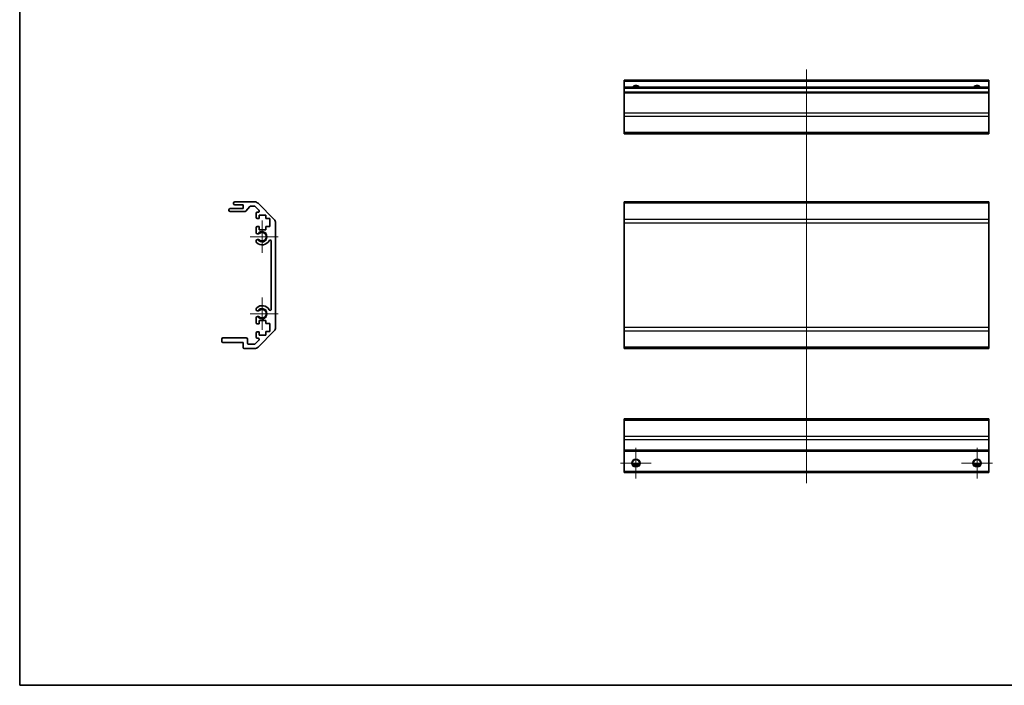
# Model space of a CAD drawing. Units: millimetres. Extents: x 80 to 6376, y 38 to 1590.
# Drawn here: x 3423 to 3839, y 44 to 325 of the extents above; entities that cross this region are included whole.
import ezdxf

# ---------------------------------------------------------------- set-up
doc = ezdxf.new("R2010")
doc.units = ezdxf.units.MM
doc.header["$LTSCALE"] = 5.5
for name, color, linetype, lineweight in [('Border (ISO)', 7, 'Continuous', 35), ('Center Mark (ISO)', 131, 'Continuous', 18), ('Centerline (ISO)', 131, 'Continuous', 18), ('Visible (ISO)', 7, 'Continuous', 35), ('Visible Narrow (ISO)', 7, 'Continuous', 25)]:
    doc.layers.add(name, color=color, linetype=linetype, lineweight=lineweight)

# ---------------------------------------------------------------- blocks, each defined once
blk = doc.blocks.new('図面枠 tk図枠')
at = {"layer": 'Border (ISO)'}
for p, q in [((14.5, 289), (14.5, 8)), ((14.5, 8), (405.5, 8))]:
    blk.add_line(p, q, dxfattribs=at)

msp = doc.modelspace()

# ---------------------------------------------------------------- linework, layer by layer
at = {"layer": 'Center Mark (ISO)', "linetype": 'Continuous'}
for p, q in [((3525.5556, 240.1748), (3525.5556, 226.5748)), ((3532.3556, 233.3748), (3520.5556, 233.3748)), ((3525.5556, 207.6748), (3525.5556, 194.0748)), ((3532.3556, 200.8748), (3520.5556, 200.8748)), ((3683.3534, 144.3199), (3683.3534, 131.3199)), ((3827.3534, 144.3199), (3827.3534, 131.3199)), ((3689.8534, 137.8199), (3676.8534, 137.8199)), ((3833.8534, 137.8199), (3820.8534, 137.8199))]:
    msp.add_line(p, q, dxfattribs=at)
at = {"layer": 'Centerline (ISO)', "linetype": 'Continuous'}
msp.add_line((3755.3534, 303.9445), (3755.3534, 129.3199), dxfattribs=at)
at = {"layer": 'Visible (ISO)'}
for p, q in [((3678.3534, 298.9445), (3678.3534, 299.4445)), ((3832.3534, 299.4445), (3678.3534, 299.4445)), ((3832.3534, 299.4445), (3832.3534, 298.9445)), ((3678.3534, 298.9445), (3678.3534, 296.4445)), ((3678.3534, 295.9445), (3678.3534, 296.4445)), ((3832.3534, 296.4445), (3678.3534, 296.4445)), ((3678.3534, 295.9445), (3678.3534, 294.4445)), ((3832.3534, 296.4445), (3832.3534, 298.9445)), ((3832.3534, 296.4445), (3832.3534, 295.9445)), ((3832.3534, 294.4445), (3832.3534, 295.9445)), ((3678.3534, 293.9445), (3678.3534, 294.4445)), ((3832.3534, 294.4445), (3678.3534, 294.4445)), ((3678.3534, 293.9445), (3678.3534, 285.5729)), ((3832.3534, 294.4445), (3832.3534, 293.9445)), ((3832.3534, 285.5729), (3832.3534, 293.9445)), ((3678.3534, 284.1587), (3678.3534, 285.5729)), ((3678.3534, 284.1587), (3678.3534, 277.3303)), ((3832.3534, 285.5729), (3832.3534, 284.1587)), ((3832.3534, 277.3303), (3832.3534, 284.1587)), ((3678.3534, 276.7445), (3678.3534, 277.3303)), ((3678.3534, 276.7445), (3832.3534, 276.7445)), ((3832.3534, 277.3303), (3832.3534, 276.7445)), ((3512.0556, 245.2248), (3517.5556, 245.2248)), ((3513.5556, 247.3748), (3513.5556, 247.5748)), ((3514.0556, 248.0748), (3522.4271, 248.0748)), ((3517.5556, 246.8748), (3514.0556, 246.8748)), ((3517.5556, 245.2248), (3517.5556, 246.8748)), ((3520.4064, 246.1069), (3518.7047, 244.1926)), ((3522.3029, 246.2748), (3520.7801, 246.2748)), ((3524.2064, 244.5783), (3522.6564, 246.1283)), ((3523.8413, 247.489), (3530.6698, 240.6605)), ((3678.3534, 247.489), (3678.3534, 248.0748)), ((3832.3534, 248.0748), (3678.3534, 248.0748)), ((3678.3534, 247.489), (3678.3534, 240.6605)), ((3832.3534, 248.0748), (3832.3534, 247.489)), ((3832.3534, 240.6605), (3832.3534, 247.489)), ((3511.5556, 244.5248), (3511.5556, 244.7248)), ((3518.331, 244.0248), (3512.0556, 244.0248)), ((3523.0556, 241.5748), (3523.0556, 243.2248)), ((3523.5556, 243.7248), (3523.8529, 243.7248)), ((3524.3056, 241.0748), (3523.5556, 241.0748)), ((3524.3056, 242.4748), (3524.3056, 241.0748)), ((3527.1056, 242.4748), (3524.3056, 242.4748)), ((3527.1056, 241.0748), (3527.1056, 242.4748)), ((3528.8056, 241.0748), (3527.1056, 241.0748)), ((3528.8056, 237.6748), (3528.8056, 241.0748)), ((3523.0556, 235.0474), (3523.0556, 237.1748)), ((3523.5556, 237.6748), (3524.3056, 237.6748)), ((3524.3056, 237.6748), (3524.3056, 236.2748)), ((3527.1056, 237.6748), (3528.8056, 237.6748)), ((3527.1056, 236.2748), (3527.1056, 237.6748)), ((3531.2556, 239.2463), (3531.2556, 195.0032)), ((3678.3534, 239.2463), (3678.3534, 240.6605)), ((3678.3534, 239.2463), (3678.3534, 195.0032)), ((3832.3534, 240.6605), (3832.3534, 239.2463)), ((3832.3534, 195.0032), (3832.3534, 239.2463)), ((3524.3056, 236.2748), (3527.1056, 236.2748)), ((3523.0554, 231.1879), (3523.0556, 231.7021)), ((3529.4556, 202.7845), (3529.4556, 231.465)), ((3523.0556, 202.5474), (3523.0554, 203.0616)), ((3523.0556, 197.0748), (3523.0556, 199.2021)), ((3524.3056, 196.5748), (3523.5556, 196.5748)), ((3524.3056, 197.9748), (3524.3056, 196.5748)), ((3527.1056, 197.9748), (3524.3056, 197.9748)), ((3527.1056, 196.7433), (3527.1056, 197.9748)), ((3528.8056, 196.7433), (3527.1056, 196.7433)), ((3528.8056, 193.3613), (3528.8056, 196.7433)), ((3523.0556, 191.0248), (3523.0556, 192.6748)), ((3523.5556, 193.1748), (3524.3056, 193.1748)), ((3530.6698, 193.589), (3523.8413, 186.7605)), ((3524.3056, 193.1748), (3524.3056, 191.7748)), ((3524.3056, 191.7748), (3527.1056, 191.7748)), ((3527.1056, 193.3613), (3528.8056, 193.3613)), ((3527.1056, 191.7748), (3527.1056, 193.3613)), ((3678.3534, 193.589), (3678.3534, 195.0032)), ((3678.3534, 193.589), (3678.3534, 186.7605)), ((3832.3534, 195.0032), (3832.3534, 193.589)), ((3832.3534, 186.7605), (3832.3534, 193.589)), ((3508.5556, 189.1748), (3508.5556, 190.1748)), ((3509.0556, 190.6748), (3518.8556, 190.6748)), ((3517.5556, 188.6748), (3509.0556, 188.6748)), ((3517.5556, 186.6748), (3517.5556, 188.6748)), ((3519.3556, 190.1748), (3519.3556, 188.4748)), ((3519.8556, 187.9748), (3522.3029, 187.9748)), ((3522.6564, 188.1212), (3524.2064, 189.6712)), ((3523.8529, 190.5248), (3523.5556, 190.5248)), ((3522.4271, 186.1748), (3518.0556, 186.1748)), ((3678.3534, 186.1748), (3678.3534, 186.7605)), ((3832.3534, 186.1748), (3678.3534, 186.1748)), ((3832.3534, 186.7605), (3832.3534, 186.1748)), ((3678.3534, 155.9341), (3678.3534, 156.5199)), ((3832.3534, 156.5199), (3678.3534, 156.5199)), ((3678.3534, 155.9341), (3678.3534, 149.1057)), ((3832.3534, 156.5199), (3832.3534, 155.9341)), ((3832.3534, 149.1057), (3832.3534, 155.9341)), ((3678.3534, 147.6915), (3678.3534, 149.1057)), ((3678.3534, 147.6915), (3678.3534, 143.3199)), ((3832.3534, 149.1057), (3832.3534, 147.6915)), ((3832.3534, 143.3199), (3832.3534, 147.6915)), ((3678.3534, 142.8199), (3678.3534, 143.3199)), ((3678.3534, 142.8199), (3678.3534, 134.3199)), ((3832.3534, 142.8199), (3678.3534, 142.8199)), ((3832.3534, 143.3199), (3832.3534, 142.8199)), ((3832.3534, 134.3199), (3832.3534, 142.8199)), ((3678.3534, 133.8199), (3678.3534, 134.3199)), ((3832.3534, 133.8199), (3678.3534, 133.8199)), ((3684.4714, 136.8199), (3682.2354, 136.8199)), ((3828.4714, 136.8199), (3826.2354, 136.8199)), ((3832.3534, 134.3199), (3832.3534, 133.8199))]:
    msp.add_line(p, q, dxfattribs=at)
for centre in [(3683.3534, 137.8199), (3827.3534, 137.8199)]:
    msp.add_circle(centre, 1.5, dxfattribs=at)
for centre, radius, start, end in [((3683.3534, 295.4445), 1.5, 41.810315, 138.189685), ((3827.3534, 295.4445), 1.5, 41.810315, 138.189685), ((3512.0556, 244.7248), 0.5, 90, 180), ((3514.0556, 247.5748), 0.5, 90, 180), ((3514.0556, 247.3748), 0.5, 180, 270), ((3520.7801, 245.7748), 0.5, 90, 138.366461), ((3522.3029, 245.7748), 0.5, 45, 90), ((3522.4271, 246.0748), 2, 45, 90), ((3512.0556, 244.5248), 0.5, 180, 270), ((3518.331, 244.5248), 0.5, 270, 318.366461), ((3523.5556, 243.2248), 0.5, 90, 180), ((3523.5556, 241.5748), 0.5, 180, 270), ((3523.8529, 244.2248), 0.5, 270, 45), ((3523.5556, 237.1748), 0.5, 90, 180), ((3529.2556, 239.2463), 2, 0, 45), ((3523.8131, 235.3045), 0.8, 198.743901, 312.079787), ((3525.5556, 233.3748), 1.8, 227.920213, 132.079787), ((3523.8131, 231.445), 0.8001, 198.743901, 227.920213), ((3523.8131, 231.445), 0.8, 47.920213, 161.256099), ((3525.5556, 233.3748), 3.4001, 227.920213, 330.679471), ((3528.9558, 231.465), 0.4997, 0, 150.679471), ((3525.5556, 200.8748), 3.4001, 29.320529, 132.079787), ((3523.8131, 202.8045), 0.8001, 132.079787, 161.256099), ((3523.8131, 202.8045), 0.8, 198.743901, 312.079787), ((3523.8131, 198.945), 0.8, 47.920213, 161.256099), ((3525.5556, 200.8748), 1.8, 227.920213, 132.079787), ((3528.9558, 202.7845), 0.4997, 209.320529, 0), ((3523.5556, 197.0748), 0.5, 180, 270), ((3523.5556, 192.6748), 0.5, 90, 180), ((3529.2556, 195.0032), 2, 315, 0), ((3509.0556, 190.1748), 0.5, 90, 180), ((3509.0556, 189.1748), 0.5, 180, 270), ((3518.8556, 190.1748), 0.5, 0, 90), ((3519.8556, 188.4748), 0.5, 180, 270), ((3522.3029, 188.4748), 0.5, 270, 315), ((3523.5556, 191.0248), 0.5, 180, 270), ((3523.8529, 190.0248), 0.5, 315, 90), ((3518.0556, 186.6748), 0.5, 180, 270), ((3522.4271, 188.1748), 2, 270, 315)]:
    msp.add_arc(centre, radius, start, end, dxfattribs=at)
at = {"layer": 'Visible Narrow (ISO)'}
for p, q in [((3832.3534, 298.9445), (3678.3534, 298.9445)), ((3832.3534, 295.9445), (3678.3534, 295.9445)), ((3832.3534, 293.9445), (3678.3534, 293.9445)), ((3832.3534, 285.5729), (3678.3534, 285.5729)), ((3832.3534, 284.1587), (3678.3534, 284.1587)), ((3832.3534, 277.3303), (3678.3534, 277.3303)), ((3832.3534, 247.489), (3678.3534, 247.489)), ((3832.3534, 240.6605), (3678.3534, 240.6605)), ((3678.3534, 239.2463), (3832.3534, 239.2463)), ((3832.3534, 195.0032), (3678.3534, 195.0032)), ((3678.3534, 193.589), (3832.3534, 193.589)), ((3832.3534, 186.7605), (3678.3534, 186.7605)), ((3678.3534, 155.9341), (3832.3534, 155.9341)), ((3832.3534, 149.1057), (3678.3534, 149.1057)), ((3832.3534, 147.6915), (3678.3534, 147.6915)), ((3832.3534, 143.3199), (3678.3534, 143.3199)), ((3684.7676, 137.3199), (3681.9392, 137.3199)), ((3828.7676, 137.3199), (3825.9392, 137.3199)), ((3832.3534, 134.3199), (3678.3534, 134.3199))]:
    msp.add_line(p, q, dxfattribs=at)
for centre in [(3683.3534, 137.8199), (3827.3534, 137.8199), (3827.3534, 137.8199)]:
    msp.add_circle(centre, 1.7705, dxfattribs=at)
for centre, radius, start, end in [((3683.3534, 295.4445), 1.7705, 34.389251, 145.610749), ((3827.3534, 295.4445), 1.7705, 34.389251, 145.610749), ((3827.3534, 295.4445), 1.7705, 34.389251, 145.610749), ((3525.5556, 233.3748), 2.179, 211.488833, 148.511167), ((3525.5556, 200.8748), 2.179, 211.488833, 148.511167)]:
    msp.add_arc(centre, radius, start, end, dxfattribs=at)

# ---------------------------------------------------------------- block references
at = {"xscale": 2, "yscale": 2, "zscale": 2}
msp.add_blockref('図面枠 tk図枠', (3394.25, 28), dxfattribs=at)

doc.saveas('drawing.dxf')
